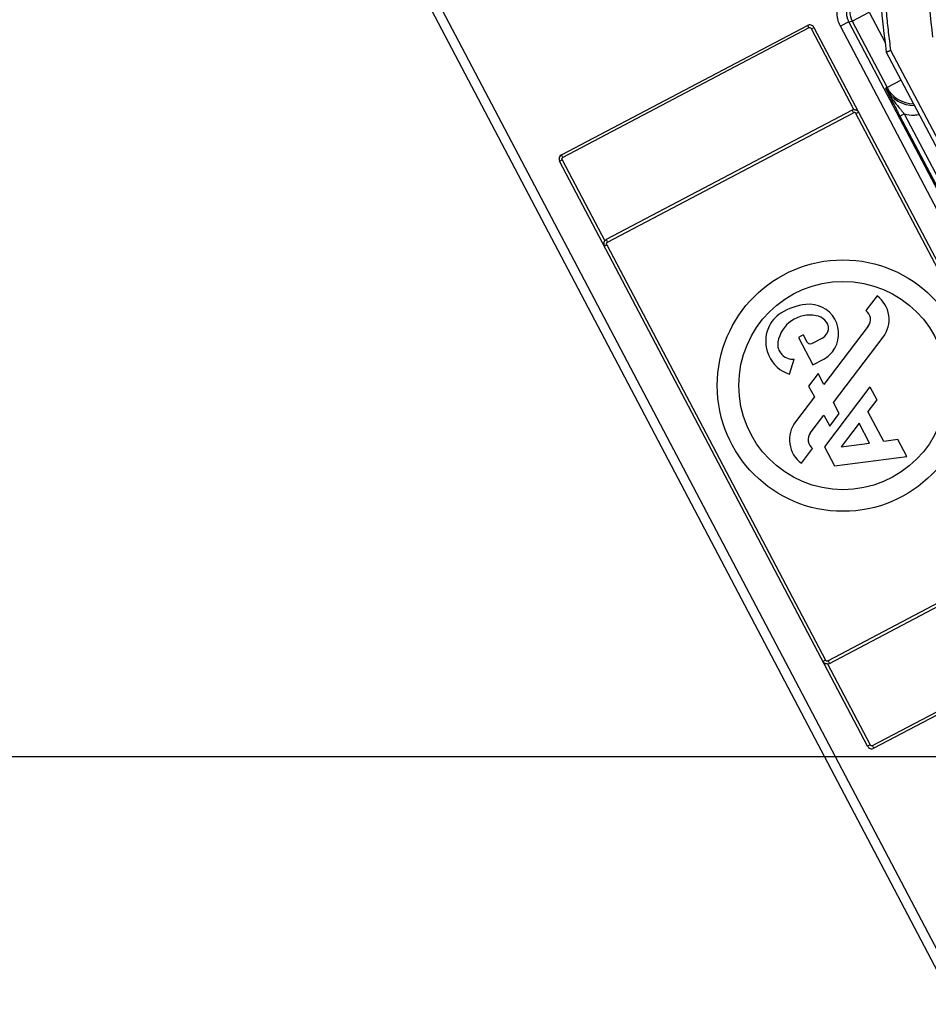
# Model space of a CAD drawing. Units: millimetres. Extents: x -291811 to 61400, y 19462 to 33921.
# Drawn here: x 45977 to 46072, y 24208 to 24311 of the extents above; entities that cross this region are included whole.
import ezdxf

# ---------------------------------------------------------------- set-up
doc = ezdxf.new("R2010")
doc.units = ezdxf.units.MM
doc.header["$LTSCALE"] = 50
doc.layers.get('0').update_dxf_attribs({"color": 1})
doc.layers.get('Defpoints').update_dxf_attribs({"color": 4})
doc.layers.add('0_Koty', color=153, linetype='Continuous', lineweight=5)
doc.layers.add('0_netisk', color=251, linetype='Continuous', plot=False)
doc.styles.get("Standard").update_dxf_attribs({"font": 'tahoma.ttf'})
doc.dimstyles.new('SOSY', dxfattribs={"dimtxt": 2.5, "dimasz": 2.5, "dimexe": 1.5, "dimexo": 2.5, "dimtad": 1, "dimdec": 1, "dimtxsty": 'Standard', "dimcen": 2.5, "dimclrd": 256, "dimclre": 256, "dimclrt": 256, "dimadec": 0, "dimazin": 0, "dimtfac": 1, "dimtdec": 1, "dimtmove": 0, "dimatfit": 3, "dimfxl": 1, "dimtfill": 1, "dimlwd": -1, "dimlwe": -1, "dimarcsym": 0})

# ---------------------------------------------------------------- blocks, each defined once
blk = doc.blocks.new('*D218')
at = {"layer": '0_Koty', "transparency": 16777216}
for p, q in [((46566.44, 24994.37), (46620.02, 25046.86)), ((46512.87, 24941.88), (45984.29, 24423.99)), ((45509.54, 23958.84), (45930.72, 24371.51))]:
    blk.add_line(p, q, dxfattribs=at)
for points in [[(46557.7, 25003.3), (46575.19, 24985.44), (46512.87, 24941.88)], [(45921.97, 24380.43), (45939.47, 24362.58), (45984.29, 24423.99)]]:
    blk.add_solid(points, dxfattribs=at)
at = {"layer": 'Defpoints', "color": 0, "transparency": 16777216}
for p in [(46512.87, 24941.88), (45984.29, 24423.99)]:
    blk.add_point(p, dxfattribs=at)
at = {"layer": '0_Koty', "transparency": 16777216, "insert": (45651.95, 24181.17), "char_height": 75, "attachment_point": 5, "rotation": 44.4146, "bg_fill": 3, "box_fill_scale": 1.1, "bg_fill_color": 256, "bg_fill_true_color": 13158600, "bg_fill_transparency": 0}
blk.add_mtext('MAX {\\fArial|b0|i0|c238|p34;∅740}', dxfattribs=at)

msp = doc.modelspace()

# ---------------------------------------------------------------- linework, layer by layer
for p, q in [((46007.28, 24338.038), (46085.067, 24190.256)), ((46006.395, 24337.573), (46084.182, 24189.79)), ((46063.967, 24310.503), (46065.737, 24311.434)), ((46065.737, 24311.434), (46067.407, 24308.262)), ((46063.631, 24310.427), (46062.747, 24309.961)), ((46063.631, 24310.427), (46063.967, 24310.503)), ((46094.67, 24251.458), (46063.631, 24310.427)), ((46063.967, 24310.503), (46067.625, 24303.554)), ((46033.643, 24296.541), (46059.305, 24310.049)), ((46059.444, 24309.783), (46033.782, 24296.276)), ((46059.305, 24310.049), (46059.444, 24309.783)), ((46059.715, 24309.7), (46059.98, 24309.839)), ((46064.159, 24301.256), (46059.715, 24309.7)), ((46059.98, 24309.839), (46092.119, 24248.781)), ((46093.785, 24250.993), (46062.747, 24309.961)), ((46094.295, 24256.455), (46067.538, 24307.289)), ((46094.697, 24256.765), (46068.021, 24307.445)), ((46069.096, 24304.328), (46067.625, 24303.554)), ((46067.625, 24303.554), (46067.47, 24303.472)), ((46063.962, 24301.2), (46038.3, 24287.692)), ((46063.962, 24301.2), (46064.102, 24300.934)), ((46038.44, 24287.427), (46064.102, 24300.934)), ((46064.372, 24300.851), (46064.638, 24300.99)), ((46087.195, 24257.49), (46064.372, 24300.851)), ((46068.748, 24300.991), (46068.964, 24300.577)), ((46068.964, 24300.577), (46069.407, 24300.81)), ((46068.964, 24300.577), (46089.57, 24261.431)), ((46069.407, 24300.81), (46090.012, 24261.664)), ((46033.433, 24295.866), (46033.698, 24296.006)), ((46065.572, 24234.808), (46033.433, 24295.866)), ((46033.782, 24296.276), (46033.643, 24296.541)), ((46033.698, 24296.006), (46038.143, 24287.562)), ((46038.3, 24287.692), (46038.44, 24287.427)), ((46038.091, 24287.017), (46038.356, 24287.157)), ((46038.356, 24287.157), (46061.179, 24243.797)), ((46066.583, 24281.817), (46065.409, 24280.272)), ((46065.657, 24278.665), (46061.031, 24272.579)), ((46058.87, 24277.737), (46058.374, 24277.477)), ((46058.374, 24277.477), (46059.879, 24274.618)), ((46058.87, 24277.737), (46059.252, 24277.012)), ((46059.765, 24276.853), (46060.898, 24277.449)), ((46062.028, 24270.685), (46067.201, 24277.491)), ((46057.422, 24273.629), (46057.916, 24275.224)), ((46059.879, 24274.618), (46060.941, 24275.177)), ((46060.43, 24273.722), (46059.428, 24272.404)), ((46061.031, 24272.579), (46060.43, 24273.722)), ((46059.428, 24272.404), (46060.03, 24271.262)), ((46065.829, 24272.331), (46061.068, 24266.068)), ((46065.829, 24272.331), (46066.544, 24270.974)), ((46060.03, 24271.262), (46058.055, 24268.664)), ((46062.63, 24269.543), (46062.028, 24270.685)), ((46066.544, 24270.974), (46065.615, 24269.753)), ((46059.599, 24267.49), (46061.027, 24269.368)), ((46061.027, 24269.368), (46061.628, 24268.225)), ((46061.628, 24268.225), (46062.63, 24269.543)), ((46067.263, 24266.623), (46065.615, 24269.753)), ((46064.687, 24268.532), (46062.811, 24266.064)), ((46065.79, 24266.438), (46064.687, 24268.532)), ((46061.068, 24266.068), (46062.114, 24264.081)), ((46062.811, 24266.064), (46065.79, 24266.438)), ((46068.736, 24266.808), (46067.263, 24266.623)), ((46069.672, 24265.031), (46068.736, 24266.808)), ((46058.673, 24264.338), (46059.847, 24265.883)), ((46062.114, 24264.081), (46069.672, 24265.031)), ((46087.112, 24257.22), (46061.45, 24243.713)), ((46061.589, 24243.447), (46087.251, 24256.955)), ((46066.107, 24234.864), (46091.769, 24248.371)), ((46091.909, 24248.106), (46066.247, 24234.598)), ((46061.179, 24243.797), (46060.914, 24243.657)), ((46061.45, 24243.713), (46061.589, 24243.447)), ((46061.393, 24243.391), (46065.837, 24234.948)), ((46065.837, 24234.948), (46065.572, 24234.808)), ((46066.247, 24234.598), (46066.107, 24234.864))]:
    msp.add_line(p, q)
for radius in [13.125, 10.875]:
    msp.add_circle((46063.015, 24272.45), radius)
for centre, radius, start, end in [((46151.708, 24319.134), 85, 167.17232, 188.01067), ((46151.708, 24319.134), 80, 169.92724, 187.39646), ((46065.737, 24311.435), 2, 177.76556, 207.75573), ((46059.538, 24309.606), 0.5, 27.7606, 117.7606), ((46070.424, 24305.027), 3.338, 207.7606, 271.05855), ((46070.424, 24305.027), 3.163, 207.7606, 269.44806), ((46064.195, 24300.757), 0.5, 94.18242, 117.7606), ((46033.875, 24296.099), 0.5, 117.7606, 207.7606), ((46038.533, 24287.25), 0.5, 117.7606, 141.33878), ((46064.757, 24279.349), 3.07, 322.7606, 53.50714), ((46059.879, 24274.618), 6.35, 96.84072, 121.82742), ((46059.488, 24277.875), 3.07, 322.08783, 96.84072), ((46058.27, 24277.21), 3.3, 121.82742, 157.26913), ((46059.556, 24276.431), 3.38, 78.90383, 170.29818), ((46059.834, 24277.849), 1.935, 48.12761, 78.90383), ((46064.757, 24279.349), 1.13, 322.7606, 54.78919), ((46058.584, 24277.078), 3.64, 157.26913, 251.3748), ((46060.371, 24278.449), 1.13, 297.7606, 48.12761), ((46057.732, 24276.743), 1.53, 170.29818, 276.91326), ((46059.588, 24277.189), 0.38, 207.7606, 297.7606), ((46059.543, 24277.832), 3, 297.7606, 322.08783), ((46060.499, 24266.806), 3.07, 142.7606, 233.50714), ((46060.499, 24266.806), 1.13, 142.7606, 234.78919), ((46061.356, 24243.89), 0.5, 274.18242, 297.7606), ((46066.014, 24235.041), 0.5, 207.7606, 297.7606)]:
    msp.add_arc(centre, radius, start, end)
for points, knots in [([(46068.021, 24307.445), (46067.978, 24307.761), (46067.892, 24308.394), (46067.776, 24309.345), (46067.67, 24310.296), (46067.575, 24311.249), (46067.491, 24312.203), (46067.418, 24313.158), (46067.356, 24314.113), (46067.253, 24316.026), (46067.18, 24318.899), (46067.256, 24322.73), (46067.506, 24326.553), (46067.844, 24329.6), (46068.17, 24331.875), (46068.414, 24333.388), (46068.687, 24334.896), (46068.985, 24336.399), (46069.207, 24337.396), (46069.317, 24337.895)], [0, 0, 0, 0, 0.0312675, 0.0625224, 0.0937686, 0.1250102, 0.1562511, 0.1874955, 0.2187473, 0.2500105, 0.3749972, 0.500001, 0.6249877, 0.7499915, 0.8000013, 0.8499906, 0.8999758, 0.9499735, 1, 1, 1, 1]), ([(46062.747, 24309.961), (46062.721, 24310.011), (46062.671, 24310.111), (46062.606, 24310.267), (46062.549, 24310.425), (46062.485, 24310.64), (46062.428, 24310.916), (46062.404, 24311.177), (46062.4, 24311.364), (46062.403, 24311.438), (46062.404, 24311.476)], [0, 0, 0, 0, 0.1071114, 0.2142263, 0.3213386, 0.4284518, 0.6429739, 0.8574959, 0.9287504, 1, 1, 1, 1]), ([(46063.631, 24310.427), (46063.614, 24310.46), (46063.581, 24310.527), (46063.537, 24310.631), (46063.499, 24310.736), (46063.457, 24310.88), (46063.419, 24311.063), (46063.403, 24311.237), (46063.401, 24311.362), (46063.402, 24311.412), (46063.403, 24311.437)], [0, 0, 0, 0, 0.107113, 0.2142261, 0.3213393, 0.4284526, 0.6429635, 0.8574743, 0.9287372, 1, 1, 1, 1]), ([(46067.538, 24307.289), (46067.538, 24307.289), (46067.539, 24307.289), (46067.543, 24307.291), (46067.551, 24307.293), (46067.561, 24307.297), (46067.575, 24307.301), (46067.591, 24307.306), (46067.61, 24307.312), (46067.631, 24307.319), (46067.655, 24307.327), (46067.68, 24307.335), (46067.708, 24307.344), (46067.738, 24307.354), (46067.77, 24307.364), (46067.803, 24307.374), (46067.837, 24307.385), (46067.873, 24307.397), (46067.909, 24307.409), (46067.946, 24307.421), (46067.983, 24307.433), (46068.008, 24307.441), (46068.021, 24307.445)], [0, 0, 0, 0, 0.0501198, 0.1001956, 0.1502386, 0.2002586, 0.2502637, 0.3002606, 0.3502546, 0.4002492, 0.4502469, 0.5002487, 0.5502542, 0.6002623, 0.6502705, 0.7002759, 0.7502744, 0.8002618, 0.8502333, 0.9001836, 0.9501076, 1, 1, 1, 1]), ([(46067.47, 24303.472), (46067.694, 24303.033), (46068.031, 24302.374), (46068.474, 24301.513), (46068.681, 24301.118), (46068.748, 24300.991)], [0, 0, 0, 0, 0.5751076, 0.8625462, 1, 1, 1, 1]), ([(46067.47, 24303.472), (46067.514, 24303.388), (46067.603, 24303.22), (46067.749, 24302.974), (46067.903, 24302.732), (46068.065, 24302.495), (46068.273, 24302.208), (46068.532, 24301.874), (46068.811, 24301.531), (46069.064, 24301.226), (46069.232, 24301.023), (46069.346, 24300.884), (46069.387, 24300.835), (46069.407, 24300.81)], [0, 0, 0, 0, 0.0891429, 0.1782811, 0.2674197, 0.3565569, 0.4456918, 0.5943962, 0.7430872, 0.8439143, 0.9447281, 0.9723639, 1, 1, 1, 1]), ([(46064.159, 24301.256), (46064.173, 24301.257), (46064.202, 24301.258), (46064.244, 24301.256), (46064.298, 24301.248), (46064.36, 24301.231), (46064.463, 24301.187), (46064.545, 24301.121), (46064.607, 24301.044), (46064.628, 24301.008), (46064.638, 24300.99)], [0, 0, 0, 0, 0.0646421, 0.1292936, 0.1939499, 0.3177668, 0.4416374, 0.7626612, 0.8813303, 1, 1, 1, 1]), ([(46069.407, 24300.81), (46069.762, 24300.74), (46070.286, 24300.636), (46070.807, 24300.728), (46070.976, 24300.758)], [0, 0, 0, 0, 0.67741864, 1, 1, 1, 1]), ([(46033.698, 24296.006), (46033.693, 24296.018), (46033.682, 24296.042), (46033.673, 24296.093), (46033.679, 24296.16), (46033.711, 24296.218), (46033.748, 24296.255), (46033.771, 24296.269), (46033.782, 24296.276)], [0, 0, 0, 0, 0.126029, 0.2505594, 0.4999731, 0.7493868, 0.8724934, 1, 1, 1, 1]), ([(46038.143, 24287.562), (46038.134, 24287.551), (46038.117, 24287.528), (46038.095, 24287.492), (46038.071, 24287.443), (46038.049, 24287.382), (46038.028, 24287.272), (46038.035, 24287.167), (46038.064, 24287.073), (46038.082, 24287.036), (46038.091, 24287.017)], [0, 0, 0, 0, 0.0647775, 0.1295629, 0.1943537, 0.3180996, 0.4418984, 0.7627973, 0.8813984, 1, 1, 1, 1]), ([(46038.356, 24287.157), (46038.351, 24287.169), (46038.34, 24287.193), (46038.33, 24287.244), (46038.337, 24287.311), (46038.369, 24287.369), (46038.406, 24287.406), (46038.429, 24287.42), (46038.44, 24287.427)], [0, 0, 0, 0, 0.126029, 0.2505594, 0.4999731, 0.7493868, 0.8724934, 1, 1, 1, 1]), ([(46061.393, 24243.391), (46061.379, 24243.39), (46061.35, 24243.389), (46061.308, 24243.392), (46061.254, 24243.399), (46061.191, 24243.416), (46061.089, 24243.46), (46061.007, 24243.526), (46060.945, 24243.603), (46060.924, 24243.639), (46060.914, 24243.657)], [0, 0, 0, 0, 0.0646421, 0.1292936, 0.1939499, 0.3177668, 0.4416374, 0.7626612, 0.8813303, 1, 1, 1, 1]), ([(46061.45, 24243.713), (46061.438, 24243.707), (46061.414, 24243.697), (46061.362, 24243.687), (46061.296, 24243.694), (46061.237, 24243.726), (46061.2, 24243.763), (46061.186, 24243.785), (46061.179, 24243.797)], [0, 0, 0, 0, 0.126029, 0.2505594, 0.4999731, 0.7493868, 0.8724934, 1, 1, 1, 1]), ([(46066.107, 24234.864), (46066.095, 24234.858), (46066.071, 24234.848), (46066.02, 24234.838), (46065.953, 24234.845), (46065.895, 24234.877), (46065.858, 24234.914), (46065.844, 24234.936), (46065.837, 24234.948)], [0, 0, 0, 0, 0.126029, 0.2505594, 0.4999731, 0.7493868, 0.8724934, 1, 1, 1, 1])]:
    msp.add_open_spline(points, degree=3, knots=knots)
for points in [[(46059.715, 24309.7), (46059.663, 24309.797), (46059.542, 24309.835), (46059.444, 24309.783)], [(46064.372, 24300.851), (46064.321, 24300.948), (46064.2, 24300.986), (46064.102, 24300.934)]]:
    msp.add_open_spline(points, degree=3)
at = {"layer": '0_netisk'}
msp.add_xline((7759.318, 24233.737), (1, 0), dxfattribs=at)

# ---------------------------------------------------------------- next in the draw order: dimensions: what is measured, and where the dimension line sits
at = {"layer": '0_Koty'}
dim = msp.add_diameter_dim_2p(p1=(46512.871, 24941.88), p2=(45984.293, 24423.994), text='MAX {\\fArial|b0|i0|c238|p34;<>}', dimstyle='SOSY', override={"dimscale": 30, "dimtfill": 0}, dxfattribs=at)
dim.commit()
dim.dimension.update_dxf_attribs({"geometry": '*D218', "text_midpoint": (45651.953, 24181.173)})

doc.saveas('drawing.dxf')
